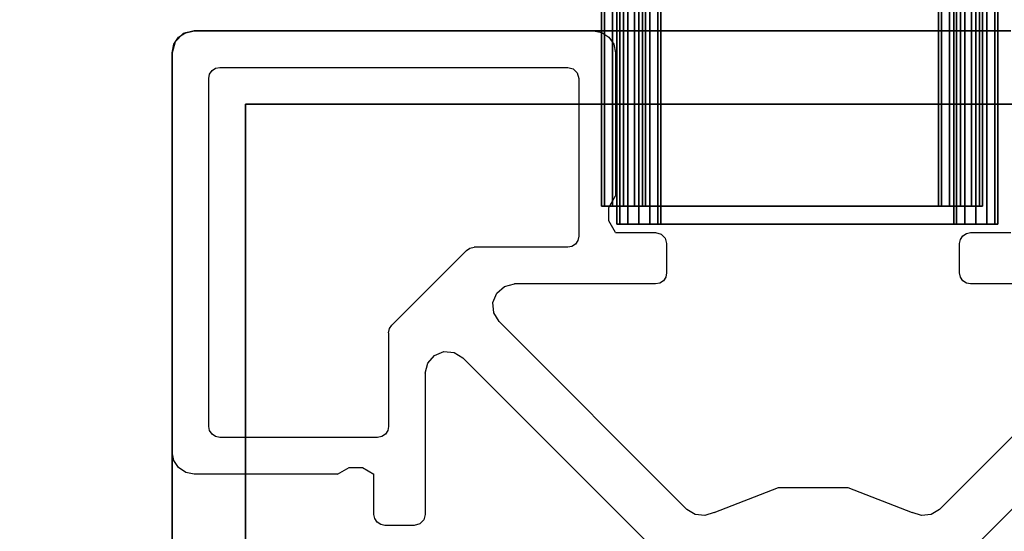
# Model space of a CAD drawing. Extents: x -200 to 113, y 374 to 610.
# Drawn here: x 82 to 83, y 379 to 379 of the extents above; entities that cross this region are included whole.
import ezdxf

# ---------------------------------------------------------------- set-up
doc = ezdxf.new("R2010")
doc.units = 0
doc.header["$LTSCALE"] = 96
doc.header["$MEASUREMENT"] = 0
for name, color, linetype in [('AFUFR-3-TPLM-TH', 7, 'Continuous'), ('AFUPT-3-GL50-FXCP', 7, 'Continuous'), ('AFUPT-3-TLFB', 7, 'Continuous'), ('AFUPT-3-TRPT', 7, 'Continuous'), ('AFUPT-P', 7, 'Continuous'), ('AFUUS-3-PTPT', 7, 'Continuous'), ('AFUUS-3-SHLM-TH', 7, 'Continuous'), ('AFUUS-3-TPLM-TH', 7, 'Continuous'), ('AFUUS-P', 7, 'Continuous'), ('MAIN_FURN', 7, 'Continuous')]:
    doc.layers.add(name, color=color, linetype=linetype)

# ---------------------------------------------------------------- blocks, each defined once
blk = doc.blocks.new('MO4824RROP')
at = {"layer": 'AFUFR-3-TPLM-TH', "color": 42, "linetype": 'Continuous'}
for points, invisible_edges in [([(48, 0, 28), (0, -24, 28), (48, -24, 28)], 1), ([(0, 0, 28), (0, -24, 28), (48, 0, 28)], 2), ([(48, -24, 29), (0, 0, 29), (48, 0, 29)], 1), ([(0, -24, 29), (0, 0, 29), (48, -24, 29)], 2)]:
    blk.add_3dface(points, dxfattribs=dict(at, invisible_edges=invisible_edges))
blk = doc.blocks.new('PX721536HTHDAS')
at = {"layer": 'AFUUS-3-PTPT', "color": 30, "linetype": 'Continuous'}
for points, invisible_edges in [([(69.725, -0.725), (69.625, -1.23), (69.725, -2.275)], 3), ([(69.725, -2.275, 21), (69.6251, -1.23, 21), (69.725, -0.725, 21)], 3), ([(69.725, -0.725, 21), (69.725, -2.275), (69.725, -2.275, 21)], 1), ([(69.725, -0.725), (69.725, -2.275), (69.725, -0.725, 21)], 2), ([(69.6251, -1.77, 21), (69.625, -1.23), (69.6251, -1.23, 21)], 3), ([(69.6251, -1.77), (69.625, -1.23), (69.6251, -1.77, 21)], 14), ([(69.625, -1.23), (69.6251, -1.77), (69.725, -2.275)], 14), ([(69.6251, -1.77, 21), (69.6251, -1.23, 21), (69.725, -2.275, 21)], 14), ([(69.725, -2.275, 21), (69.625, -2.345, 21), (69.6251, -1.77, 21)], 13), ([(69.625, -2.345, 21), (69.6251, -1.77), (69.6251, -1.77, 21)], 3), ([(69.625, -2.345), (69.6251, -1.77), (69.625, -2.345, 21)], 2), ([(69.725, -2.275), (69.6251, -1.77), (69.625, -2.345)], 13), ([(69.655, -2.375, 21), (69.625, -2.345, 21), (69.725, -2.275, 21)], 15), ([(69.625, -2.345), (69.655, -2.375), (69.725, -2.275)], 15), ([(70.23, -2.375, 21), (69.655, -2.375, 21), (69.725, -2.275, 21)], 14), ([(69.655, -2.375), (70.23, -2.3749), (69.725, -2.275)], 14), ([(71.275, -2.275, 21), (70.77, -2.3749, 21), (69.725, -2.275, 21)], 3), ([(70.77, -2.3749, 21), (70.23, -2.375, 21), (69.725, -2.275, 21)], 14), ([(69.725, -2.275, 21), (71.275, -2.275), (71.275, -2.275, 21)], 1), ([(69.725, -2.275), (71.275, -2.275), (69.725, -2.275, 21)], 2), ([(69.725, -2.275), (70.23, -2.3749), (71.275, -2.275)], 3), ([(70.23, -2.3749), (70.77, -2.375), (71.275, -2.275)], 14), ([(69.625, -2.345, 21), (69.64, -2.371, 21), (69.629, -2.36, 21)], 1), ([(69.655, -2.375, 21), (69.64, -2.371, 21), (69.625, -2.345, 21)], 14), ([(69.625, -2.345, 21), (69.629, -2.36), (69.625, -2.345)], 1), ([(69.629, -2.36, 21), (69.629, -2.36), (69.625, -2.345, 21)], 2), ([(69.64, -2.371), (69.655, -2.375), (69.625, -2.345)], 14), ([(69.629, -2.36), (69.64, -2.371), (69.625, -2.345)], 2), ([(69.64, -2.371), (69.629, -2.36), (69.629, -2.36, 21)], 12), ([(69.64, -2.371, 21), (69.64, -2.371), (69.629, -2.36, 21)], 2), ([(69.655, -2.375), (69.64, -2.371), (69.64, -2.371, 21)], 12), ([(69.655, -2.375, 21), (69.655, -2.375), (69.64, -2.371, 21)], 2), ([(70.23, -2.3749), (69.655, -2.375), (70.23, -2.375, 21)], 14), ([(70.23, -2.375, 21), (69.655, -2.375), (69.655, -2.375, 21)], 1), ([(70.77, -2.3749, 21), (70.23, -2.3749), (70.23, -2.375, 21)], 3), ([(70.77, -2.375), (70.23, -2.3749), (70.77, -2.3749, 21)], 14)]:
    blk.add_3dface(points, dxfattribs=dict(at, invisible_edges=invisible_edges))
at = {"layer": 'AFUUS-3-SHLM-TH', "color": 42, "linetype": 'Continuous'}
for points, invisible_edges in [([(0, -14.25, 21), (72, 0, 21), (0, 0, 21)], 1), ([(72, -14.25, 21), (72, 0, 21), (0, -14.25, 21)], 2), ([(72, -14.25, 22), (0, 0, 22), (72, 0, 22)], 1), ([(0, -14.25, 22), (0, 0, 22), (72, -14.25, 22)], 2)]:
    blk.add_3dface(points, dxfattribs=dict(at, invisible_edges=invisible_edges))
at = {"layer": 'AFUUS-3-TPLM-TH', "color": 42, "linetype": 'Continuous'}
for points, invisible_edges in [([(0, -14.25, 35), (72, 0, 35), (0, 0, 35)], 1), ([(72, -14.25, 35), (72, 0, 35), (0, -14.25, 35)], 2), ([(72, -14.25, 36), (0, 0, 36), (72, 0, 36)], 1), ([(0, -14.25, 36), (0, 0, 36), (72, -14.25, 36)], 2)]:
    blk.add_3dface(points, dxfattribs=dict(at, invisible_edges=invisible_edges))
at = {"layer": 'AFUUS-P', "color": 2, "linetype": 'Continuous'}
for p, q in [((70.0712, -1.0217), (70.3276, -1.2781)), ((70.2781, -1.3276), (70.0217, -1.0712)), ((69.9705, -1.0924), (69.9705, -1.285)), ((69.9005, -1.285), (69.9005, -1.23)), ((69.9016, -1.2907), (69.9005, -1.285)), ((69.9705, -1.285), (69.9694, -1.2907)), ((69.9049, -1.2956), (69.9016, -1.2907)), ((69.9098, -1.2989), (69.9049, -1.2956)), ((69.9155, -1.3), (69.9098, -1.2989)), ((69.9555, -1.3), (69.9155, -1.3)), ((69.9612, -1.2989), (69.9555, -1.3)), ((69.9661, -1.2956), (69.9612, -1.2989)), ((69.9694, -1.2907), (69.9661, -1.2956)), ((70.2781, -1.3276), (70.2852, -1.3389)), ((70.2852, -1.3389), (70.2867, -1.3521)), ((70.2867, -1.3521), (70.2824, -1.3647)), ((70.2481, -1.4528), (70.2824, -1.3647)), ((70.2481, -1.5472), (70.2481, -1.4528)), ((70.2824, -1.6353), (70.2481, -1.5472)), ((70.2824, -1.6353), (70.2867, -1.6479)), ((70.2867, -1.6479), (70.2852, -1.6611)), ((70.2852, -1.6611), (70.2781, -1.6724)), ((70.0217, -1.9288), (70.2781, -1.6724)), ((69.9025, -1.7075), (69.908, -1.702)), ((69.908, -1.702), (69.9155, -1.7)), ((69.9155, -1.7), (69.9555, -1.7)), ((69.9555, -1.7), (69.9612, -1.7011)), ((69.9612, -1.7011), (69.9661, -1.7044)), ((69.9661, -1.7044), (69.9694, -1.7093)), ((69.9005, -1.715), (69.9025, -1.7075)), ((69.9005, -1.77), (69.9005, -1.715)), ((69.9694, -1.7093), (69.9705, -1.715)), ((69.9705, -1.715), (69.9705, -1.9076)), ((70.3276, -1.7219), (70.0712, -1.9783)), ((69.6338, -1.7788), (69.6435, -1.7723)), ((69.6435, -1.7723), (69.655, -1.77)), ((69.655, -1.77), (69.8505, -1.77)), ((69.8664, -1.7788), (69.8505, -1.77)), ((69.9005, -1.77), (69.8846, -1.7788)), ((69.6273, -1.7885), (69.6338, -1.7788)), ((69.8846, -1.7788), (69.8664, -1.7788)), ((69.625, -1.8), (69.6273, -1.7885)), ((69.625, -2.345), (69.625, -1.8)), ((69.675, -1.835), (69.677, -1.8275)), ((69.677, -1.8275), (69.6825, -1.822)), ((69.6825, -1.822), (69.69, -1.82)), ((69.69, -1.82), (69.9055, -1.82)), ((69.9055, -1.82), (69.9112, -1.8211)), ((69.9112, -1.8211), (69.9161, -1.8244)), ((69.9161, -1.8244), (69.9194, -1.8293)), ((69.675, -2.31), (69.675, -1.835)), ((69.9194, -1.8293), (69.9205, -1.835)), ((69.9205, -1.835), (69.9205, -1.9628)), ((69.9738, -1.9212), (69.9705, -1.9076)), ((69.9829, -1.9318), (69.9738, -1.9212)), ((69.9958, -1.9372), (69.9829, -1.9318)), ((70.0217, -1.9288), (70.0098, -1.9361)), ((70.0098, -1.9361), (69.9958, -1.9372)), ((69.9216, -1.9685), (69.9205, -1.9628)), ((69.9249, -1.9734), (69.9216, -1.9685)), ((69.9249, -1.9734), (70.0266, -2.0751)), ((70.0639, -1.9902), (70.0712, -1.9783)), ((70.0628, -2.0042), (70.0639, -1.9902)), ((70.0682, -2.0171), (70.0628, -2.0042)), ((70.0788, -2.0262), (70.0682, -2.0171)), ((70.0924, -2.0295), (70.0788, -2.0262)), ((70.0924, -2.0295), (70.285, -2.0295)), ((70.285, -2.0295), (70.2925, -2.0315)), ((70.2925, -2.0315), (70.298, -2.037)), ((70.298, -2.037), (70.3, -2.0445)), ((70.3, -2.0445), (70.3, -2.0845)), ((70.0315, -2.0784), (70.0266, -2.0751)), ((70.0372, -2.0795), (70.0315, -2.0784)), ((70.0372, -2.0795), (70.165, -2.0795)), ((70.165, -2.0795), (70.1707, -2.0806)), ((70.1707, -2.0806), (70.1756, -2.0839)), ((70.1756, -2.0839), (70.1789, -2.0888)), ((70.1789, -2.0888), (70.18, -2.0945)), ((70.18, -2.0945), (70.18, -2.31)), ((70.2956, -2.0951), (70.2907, -2.0984)), ((70.2989, -2.0902), (70.2956, -2.0951)), ((70.3, -2.0845), (70.2989, -2.0902)), ((70.2212, -2.1154), (70.23, -2.0995)), ((70.285, -2.0995), (70.23, -2.0995)), ((70.2907, -2.0984), (70.285, -2.0995)), ((70.2212, -2.1336), (70.2212, -2.1154)), ((70.23, -2.1495), (70.2212, -2.1336)), ((70.23, -2.1495), (70.23, -2.345)), ((69.6761, -2.3157), (69.675, -2.31)), ((70.18, -2.31), (70.1789, -2.3157)), ((69.6794, -2.3206), (69.6761, -2.3157)), ((69.6843, -2.3239), (69.6794, -2.3206)), ((69.69, -2.325), (69.6843, -2.3239)), ((70.165, -2.325), (69.69, -2.325)), ((70.1707, -2.3239), (70.165, -2.325)), ((70.1756, -2.3206), (70.1707, -2.3239)), ((70.1789, -2.3157), (70.1756, -2.3206)), ((69.6273, -2.3565), (69.625, -2.345)), ((70.23, -2.345), (70.2277, -2.3565)), ((69.6338, -2.3662), (69.6273, -2.3565)), ((70.2277, -2.3565), (70.2212, -2.3662)), ((69.6435, -2.3727), (69.6338, -2.3662)), ((69.655, -2.375), (69.6435, -2.3727)), ((70.2, -2.375), (69.655, -2.375)), ((70.2115, -2.3727), (70.2, -2.375)), ((70.2212, -2.3662), (70.2115, -2.3727))]:
    blk.add_line(p, q, dxfattribs=at)
blk = doc.blocks.new('PX7212TILEF')
at = {"layer": 'AFUPT-3-TLFB', "color": 40, "linetype": 'Continuous'}
for points, invisible_edges in [([(2.0995, -1.3, 11.4875), (69.9005, -1.7, 11.4875), (2.0995, -1.7, 11.4875)], 1), ([(69.9005, -1.3, 11.4875), (69.9005, -1.7, 11.4875), (2.0995, -1.3, 11.4875)], 2), ([(69.9005, -1.3, 0.5125), (2.0995, -1.7, 0.5125), (69.9005, -1.7, 0.5125)], 1), ([(2.0995, -1.3, 0.5125), (2.0995, -1.7, 0.5125), (69.9005, -1.3, 0.5125)], 2), ([(2.0995, -1.3, 11.4875), (69.9005, -1.3, 0.5125), (69.9005, -1.3, 11.4875)], 1), ([(2.0995, -1.3, 0.5125), (69.9005, -1.3, 0.5125), (2.0995, -1.3, 11.4875)], 2), ([(69.9005, -1.7, 0.5125), (69.9005, -1.3, 11.4875), (69.9005, -1.3, 0.5125)], 1), ([(69.9005, -1.7, 11.4875), (69.9005, -1.3, 11.4875), (69.9005, -1.7, 0.5125)], 2), ([(2.0995, -1.7, 0.5125), (69.9005, -1.7, 11.4875), (69.9005, -1.7, 0.5125)], 1), ([(2.0995, -1.7, 11.4875), (69.9005, -1.7, 11.4875), (2.0995, -1.7, 0.5125)], 2)]:
    blk.add_3dface(points, dxfattribs=dict(at, invisible_edges=invisible_edges))
at = {"layer": 'AFUPT-3-TRPT', "color": 30, "linetype": 'Continuous'}
for points, invisible_edges in [([(69.9005, -1.244, 0.86), (2.0995, -1.24, 0.845), (69.9005, -1.24, 0.845)], 1), ([(2.0995, -1.244, 0.86), (2.0995, -1.24, 0.845), (69.9005, -1.244, 0.86)], 2), ([(69.9005, -1.24, 0.03), (2.0995, -1.24, 0.845), (2.0995, -1.24, 0.03)], 1), ([(69.9005, -1.24, 0.845), (2.0995, -1.24, 0.845), (69.9005, -1.24, 0.03)], 2), ([(2.0995, -1.24, 0.03), (2.0995, -1.244, 0.015), (69.9005, -1.244, 0.015)], 12), ([(69.9005, -1.24, 0.03), (2.0995, -1.24, 0.03), (69.9005, -1.244, 0.015)], 2), ([(69.9005, -1.24, 11.155), (2.0995, -1.244, 11.14), (69.9005, -1.244, 11.14)], 1), ([(2.0995, -1.24, 11.155), (2.0995, -1.244, 11.14), (69.9005, -1.24, 11.155)], 2), ([(69.9005, -1.24, 11.155), (2.0995, -1.24, 11.97), (2.0995, -1.24, 11.155)], 1), ([(69.9005, -1.24, 11.97), (2.0995, -1.24, 11.97), (69.9005, -1.24, 11.155)], 2), ([(69.9005, -1.24, 11.97), (2.0995, -1.244, 11.985), (2.0995, -1.24, 11.97)], 1), ([(69.9005, -1.244, 11.985), (2.0995, -1.244, 11.985), (69.9005, -1.24, 11.97)], 2), ([(69.9005, -1.255, 0.871), (2.0995, -1.244, 0.86), (69.9005, -1.244, 0.86)], 1), ([(2.0995, -1.255, 0.871), (2.0995, -1.244, 0.86), (69.9005, -1.255, 0.871)], 2), ([(2.0995, -1.244, 0.015), (2.0995, -1.255, 0.004), (69.9005, -1.255, 0.004)], 12), ([(69.9005, -1.244, 0.015), (2.0995, -1.244, 0.015), (69.9005, -1.255, 0.004)], 2), ([(69.9005, -1.244, 11.14), (2.0995, -1.255, 11.129), (69.9005, -1.255, 11.129)], 1), ([(2.0995, -1.244, 11.14), (2.0995, -1.255, 11.129), (69.9005, -1.244, 11.14)], 2), ([(2.0995, -1.255, 11.996), (2.0995, -1.244, 11.985), (69.9005, -1.244, 11.985)], 12), ([(69.9005, -1.255, 11.996), (2.0995, -1.255, 11.996), (69.9005, -1.244, 11.985)], 2), ([(69.9005, -1.24, 0.845), (69.9005, -1.3, 0.845), (69.9005, -1.296, 0.86)], 13), ([(69.9005, -1.3, 0.5125), (69.9005, -1.3, 0.845), (69.9005, -1.24, 0.845)], 14), ([(69.9005, -1.24, 0.03), (69.9005, -1.3, 0.5125), (69.9005, -1.24, 0.845)], 3), ([(69.9005, -1.27), (69.9005, -1.3, 0.5125), (69.9005, -1.24, 0.03)], 15), ([(69.9005, -1.255, 0.004), (69.9005, -1.27), (69.9005, -1.24, 0.03)], 14), ([(69.9005, -1.24, 0.03), (69.9005, -1.244, 0.015), (69.9005, -1.255, 0.004)], 12), ([(69.9005, -1.24, 0.845), (69.9005, -1.255, 0.871), (69.9005, -1.244, 0.86)], 1), ([(69.9005, -1.27, 0.875), (69.9005, -1.255, 0.871), (69.9005, -1.24, 0.845)], 14), ([(69.9005, -1.285, 0.871), (69.9005, -1.27, 0.875), (69.9005, -1.24, 0.845)], 14), ([(69.9005, -1.24, 0.845), (69.9005, -1.296, 0.86), (69.9005, -1.285, 0.871)], 13), ([(69.9005, -1.24, 11.155), (69.9005, -1.3, 11.4875), (69.9005, -1.24, 11.97)], 3), ([(69.9005, -1.3, 11.155), (69.9005, -1.3, 11.4875), (69.9005, -1.24, 11.155)], 14), ([(69.9005, -1.296, 11.14), (69.9005, -1.3, 11.155), (69.9005, -1.24, 11.155)], 14), ([(69.9005, -1.24, 11.97), (69.9005, -1.255, 11.996), (69.9005, -1.244, 11.985)], 1), ([(69.9005, -1.27, 12), (69.9005, -1.255, 11.996), (69.9005, -1.24, 11.97)], 14), ([(69.9005, -1.3, 11.4875), (69.9005, -1.27, 12), (69.9005, -1.24, 11.97)], 15), ([(69.9005, -1.24, 11.155), (69.9005, -1.285, 11.129), (69.9005, -1.296, 11.14)], 13), ([(69.9005, -1.27, 11.125), (69.9005, -1.285, 11.129), (69.9005, -1.24, 11.155)], 14), ([(69.9005, -1.255, 11.129), (69.9005, -1.27, 11.125), (69.9005, -1.24, 11.155)], 14), ([(69.9005, -1.24, 11.155), (69.9005, -1.244, 11.14), (69.9005, -1.255, 11.129)], 12), ([(69.9005, -1.27, 0.875), (2.0995, -1.255, 0.871), (69.9005, -1.255, 0.871)], 1), ([(2.0995, -1.27, 0.875), (2.0995, -1.255, 0.871), (69.9005, -1.27, 0.875)], 2), ([(69.9005, -1.27), (2.0995, -1.255, 0.004), (2.0995, -1.27)], 1), ([(69.9005, -1.255, 0.004), (2.0995, -1.255, 0.004), (69.9005, -1.27)], 2), ([(69.9005, -1.255, 11.129), (2.0995, -1.27, 11.125), (69.9005, -1.27, 11.125)], 1), ([(2.0995, -1.255, 11.129), (2.0995, -1.27, 11.125), (69.9005, -1.255, 11.129)], 2), ([(2.0995, -1.27, 12), (2.0995, -1.255, 11.996), (69.9005, -1.255, 11.996)], 12), ([(69.9005, -1.27, 12), (2.0995, -1.27, 12), (69.9005, -1.255, 11.996)], 2), ([(69.9005, -1.285, 0.871), (2.0995, -1.27, 0.875), (69.9005, -1.27, 0.875)], 1), ([(2.0995, -1.285, 0.871), (2.0995, -1.27, 0.875), (69.9005, -1.285, 0.871)], 2), ([(69.9005, -1.27), (2.0995, -1.73), (69.9005, -1.73)], 1), ([(2.0995, -1.27), (2.0995, -1.73), (69.9005, -1.27)], 2), ([(69.9005, -1.27, 11.125), (2.0995, -1.285, 11.129), (69.9005, -1.285, 11.129)], 1), ([(2.0995, -1.27, 11.125), (2.0995, -1.285, 11.129), (69.9005, -1.27, 11.125)], 2), ([(69.9005, -1.73, 12), (2.0995, -1.27, 12), (69.9005, -1.27, 12)], 1), ([(2.0995, -1.73, 12), (2.0995, -1.27, 12), (69.9005, -1.73, 12)], 2), ([(69.9005, -1.73), (69.9005, -1.3, 0.5125), (69.9005, -1.27)], 3), ([(69.9005, -1.73, 12), (69.9005, -1.27, 12), (69.9005, -1.3, 11.4875)], 14), ([(69.9005, -1.296, 0.86), (2.0995, -1.285, 0.871), (69.9005, -1.285, 0.871)], 1), ([(2.0995, -1.296, 0.86), (2.0995, -1.285, 0.871), (69.9005, -1.296, 0.86)], 2), ([(69.9005, -1.285, 11.129), (2.0995, -1.296, 11.14), (69.9005, -1.296, 11.14)], 1), ([(2.0995, -1.285, 11.129), (2.0995, -1.296, 11.14), (69.9005, -1.285, 11.129)], 2), ([(69.9005, -1.3, 0.845), (2.0995, -1.296, 0.86), (69.9005, -1.296, 0.86)], 1), ([(2.0995, -1.3, 0.845), (2.0995, -1.296, 0.86), (69.9005, -1.3, 0.845)], 2), ([(69.9005, -1.296, 11.14), (2.0995, -1.3, 11.155), (69.9005, -1.3, 11.155)], 1), ([(2.0995, -1.296, 11.14), (2.0995, -1.3, 11.155), (69.9005, -1.296, 11.14)], 2), ([(69.9005, -1.7, 0.5125), (2.0995, -1.3, 0.5125), (69.9005, -1.3, 0.5125)], 1), ([(2.0995, -1.7, 0.5125), (2.0995, -1.3, 0.5125), (69.9005, -1.7, 0.5125)], 2), ([(69.9005, -1.3, 0.845), (2.0995, -1.3, 0.5125), (2.0995, -1.3, 0.845)], 1), ([(69.9005, -1.3, 0.5125), (2.0995, -1.3, 0.5125), (69.9005, -1.3, 0.845)], 2), ([(69.9005, -1.3, 11.4875), (2.0995, -1.7, 11.4875), (69.9005, -1.7, 11.4875)], 1), ([(2.0995, -1.3, 11.4875), (2.0995, -1.7, 11.4875), (69.9005, -1.3, 11.4875)], 2), ([(69.9005, -1.3, 11.4875), (2.0995, -1.3, 11.155), (2.0995, -1.3, 11.4875)], 1), ([(69.9005, -1.3, 11.155), (2.0995, -1.3, 11.155), (69.9005, -1.3, 11.4875)], 2), ([(69.9005, -1.7, 0.5125), (69.9005, -1.3, 0.5125), (69.9005, -1.73)], 14), ([(69.9005, -1.7, 11.4875), (69.9005, -1.73, 12), (69.9005, -1.3, 11.4875)], 3), ([(69.9005, -1.704, 0.86), (2.0995, -1.7, 0.845), (69.9005, -1.7, 0.845)], 1), ([(2.0995, -1.704, 0.86), (2.0995, -1.7, 0.845), (69.9005, -1.704, 0.86)], 2), ([(69.9005, -1.7, 0.5125), (2.0995, -1.7, 0.845), (2.0995, -1.7, 0.5125)], 1), ([(69.9005, -1.7, 0.845), (2.0995, -1.7, 0.845), (69.9005, -1.7, 0.5125)], 2), ([(69.9005, -1.7, 11.155), (2.0995, -1.704, 11.14), (69.9005, -1.704, 11.14)], 1), ([(2.0995, -1.7, 11.155), (2.0995, -1.704, 11.14), (69.9005, -1.7, 11.155)], 2), ([(69.9005, -1.7, 11.155), (2.0995, -1.7, 11.4875), (2.0995, -1.7, 11.155)], 1), ([(69.9005, -1.7, 11.4875), (2.0995, -1.7, 11.4875), (69.9005, -1.7, 11.155)], 2), ([(69.9005, -1.715, 0.871), (2.0995, -1.704, 0.86), (69.9005, -1.704, 0.86)], 1), ([(2.0995, -1.715, 0.871), (2.0995, -1.704, 0.86), (69.9005, -1.715, 0.871)], 2), ([(69.9005, -1.704, 11.14), (2.0995, -1.715, 11.129), (69.9005, -1.715, 11.129)], 1), ([(2.0995, -1.704, 11.14), (2.0995, -1.715, 11.129), (69.9005, -1.704, 11.14)], 2), ([(69.9005, -1.76, 0.03), (69.9005, -1.7, 0.5125), (69.9005, -1.73)], 15), ([(69.9005, -1.76, 0.845), (69.9005, -1.7, 0.5125), (69.9005, -1.76, 0.03)], 3), ([(69.9005, -1.7, 0.845), (69.9005, -1.7, 0.5125), (69.9005, -1.76, 0.845)], 14), ([(69.9005, -1.756, 0.86), (69.9005, -1.7, 0.845), (69.9005, -1.76, 0.845)], 3), ([(69.9005, -1.745, 0.871), (69.9005, -1.7, 0.845), (69.9005, -1.756, 0.86)], 3), ([(69.9005, -1.73, 0.875), (69.9005, -1.7, 0.845), (69.9005, -1.745, 0.871)], 3), ([(69.9005, -1.715, 0.871), (69.9005, -1.7, 0.845), (69.9005, -1.73, 0.875)], 3), ([(69.9005, -1.704, 0.86), (69.9005, -1.7, 0.845), (69.9005, -1.715, 0.871)], 2), ([(69.9005, -1.76, 11.97), (69.9005, -1.73, 12), (69.9005, -1.7, 11.4875)], 15), ([(69.9005, -1.76, 11.155), (69.9005, -1.76, 11.97), (69.9005, -1.7, 11.4875)], 14), ([(69.9005, -1.7, 11.155), (69.9005, -1.704, 11.14), (69.9005, -1.76, 11.155)], 14), ([(69.9005, -1.7, 11.4875), (69.9005, -1.7, 11.155), (69.9005, -1.76, 11.155)], 14), ([(69.9005, -1.76, 11.155), (69.9005, -1.704, 11.14), (69.9005, -1.756, 11.14)], 3), ([(69.9005, -1.704, 11.14), (69.9005, -1.745, 11.129), (69.9005, -1.756, 11.14)], 13), ([(69.9005, -1.73, 11.125), (69.9005, -1.745, 11.129), (69.9005, -1.704, 11.14)], 14), ([(69.9005, -1.715, 11.129), (69.9005, -1.73, 11.125), (69.9005, -1.704, 11.14)], 2), ([(69.9005, -1.73, 0.875), (2.0995, -1.715, 0.871), (69.9005, -1.715, 0.871)], 1), ([(2.0995, -1.73, 0.875), (2.0995, -1.715, 0.871), (69.9005, -1.73, 0.875)], 2), ([(69.9005, -1.715, 11.129), (2.0995, -1.73, 11.125), (69.9005, -1.73, 11.125)], 1), ([(2.0995, -1.715, 11.129), (2.0995, -1.73, 11.125), (69.9005, -1.715, 11.129)], 2), ([(2.0995, -1.73), (2.0995, -1.745, 0.004), (69.9005, -1.745, 0.004)], 12), ([(69.9005, -1.73), (2.0995, -1.73), (69.9005, -1.745, 0.004)], 2), ([(69.9005, -1.745, 0.871), (2.0995, -1.73, 0.875), (69.9005, -1.73, 0.875)], 1), ([(2.0995, -1.745, 0.871), (2.0995, -1.73, 0.875), (69.9005, -1.745, 0.871)], 2), ([(69.9005, -1.73, 12), (2.0995, -1.745, 11.996), (2.0995, -1.73, 12)], 1), ([(69.9005, -1.745, 11.996), (2.0995, -1.745, 11.996), (69.9005, -1.73, 12)], 2), ([(69.9005, -1.73, 11.125), (2.0995, -1.745, 11.129), (69.9005, -1.745, 11.129)], 1), ([(2.0995, -1.73, 11.125), (2.0995, -1.745, 11.129), (69.9005, -1.73, 11.125)], 2), ([(69.9005, -1.73), (69.9005, -1.745, 0.004), (69.9005, -1.76, 0.03)], 14), ([(69.9005, -1.76, 11.97), (69.9005, -1.745, 11.996), (69.9005, -1.73, 12)], 13), ([(2.0995, -1.745, 0.004), (2.0995, -1.756, 0.015), (69.9005, -1.756, 0.015)], 12), ([(69.9005, -1.745, 0.004), (2.0995, -1.745, 0.004), (69.9005, -1.756, 0.015)], 2), ([(69.9005, -1.756, 0.86), (2.0995, -1.745, 0.871), (69.9005, -1.745, 0.871)], 1), ([(2.0995, -1.756, 0.86), (2.0995, -1.745, 0.871), (69.9005, -1.756, 0.86)], 2), ([(2.0995, -1.756, 11.985), (2.0995, -1.745, 11.996), (69.9005, -1.745, 11.996)], 12), ([(69.9005, -1.756, 11.985), (2.0995, -1.756, 11.985), (69.9005, -1.745, 11.996)], 2), ([(69.9005, -1.745, 11.129), (2.0995, -1.756, 11.14), (69.9005, -1.756, 11.14)], 1), ([(2.0995, -1.745, 11.129), (2.0995, -1.756, 11.14), (69.9005, -1.745, 11.129)], 2), ([(69.9005, -1.76, 0.03), (69.9005, -1.745, 0.004), (69.9005, -1.756, 0.015)], 1), ([(69.9005, -1.756, 11.985), (69.9005, -1.745, 11.996), (69.9005, -1.76, 11.97)], 2), ([(69.9005, -1.76, 0.03), (2.0995, -1.756, 0.015), (2.0995, -1.76, 0.03)], 1), ([(69.9005, -1.756, 0.015), (2.0995, -1.756, 0.015), (69.9005, -1.76, 0.03)], 2), ([(69.9005, -1.76, 0.845), (2.0995, -1.756, 0.86), (69.9005, -1.756, 0.86)], 1), ([(2.0995, -1.76, 0.845), (2.0995, -1.756, 0.86), (69.9005, -1.76, 0.845)], 2), ([(2.0995, -1.76, 11.97), (2.0995, -1.756, 11.985), (69.9005, -1.756, 11.985)], 12), ([(69.9005, -1.76, 11.97), (2.0995, -1.76, 11.97), (69.9005, -1.756, 11.985)], 2), ([(69.9005, -1.756, 11.14), (2.0995, -1.76, 11.155), (69.9005, -1.76, 11.155)], 1), ([(2.0995, -1.756, 11.14), (2.0995, -1.76, 11.155), (69.9005, -1.756, 11.14)], 2), ([(69.9005, -1.76, 0.845), (2.0995, -1.76, 0.03), (2.0995, -1.76, 0.845)], 1), ([(69.9005, -1.76, 0.03), (2.0995, -1.76, 0.03), (69.9005, -1.76, 0.845)], 2), ([(69.9005, -1.76, 11.97), (2.0995, -1.76, 11.155), (2.0995, -1.76, 11.97)], 1), ([(69.9005, -1.76, 11.155), (2.0995, -1.76, 11.155), (69.9005, -1.76, 11.97)], 2)]:
    blk.add_3dface(points, dxfattribs=dict(at, invisible_edges=invisible_edges))
at = {"layer": 'AFUPT-P', "color": 20, "linetype": 'Continuous'}
for p, q in [((2.0995, -1.24), (69.9005, -1.24)), ((69.9005, -1.24), (69.9005, -1.76)), ((69.9005, -1.3), (2.0995, -1.3)), ((69.9005, -1.7), (2.0995, -1.7)), ((69.9005, -1.76), (2.0995, -1.76))]:
    blk.add_line(p, q, dxfattribs=at)
blk = doc.blocks.new('PX7209TILEC')
at = {"layer": 'AFUPT-3-GL50-FXCP', "color": 132, "linetype": 'Continuous'}
for points, invisible_edges in [([(2.0995, -1.3, 8.4875), (69.9005, -1.3, 8), (69.9005, -1.3, 8.4875)], 1), ([(2.0995, -1.3, 8), (69.9005, -1.3, 8), (2.0995, -1.3, 8.4875)], 2), ([(2.0995, -1.3, 8.4875), (69.9005, -1.7, 8.4875), (2.0995, -1.7, 8.4875)], 1), ([(69.9005, -1.3, 8.4875), (69.9005, -1.7, 8.4875), (2.0995, -1.3, 8.4875)], 2), ([(2.0995, -1.7, 8), (69.9005, -1.3, 8), (2.0995, -1.3, 8)], 1), ([(69.9005, -1.7, 8), (69.9005, -1.3, 8), (2.0995, -1.7, 8)], 2), ([(69.9005, -1.7, 1), (2.0995, -1.3, 1), (69.9005, -1.3, 1)], 1), ([(2.0995, -1.7, 1), (2.0995, -1.3, 1), (69.9005, -1.7, 1)], 2), ([(69.9005, -1.3, 0.5125), (2.0995, -1.3, 1), (2.0995, -1.3, 0.5125)], 1), ([(69.9005, -1.3, 1), (2.0995, -1.3, 1), (69.9005, -1.3, 0.5125)], 2), ([(69.9005, -1.3, 0.5125), (2.0995, -1.7, 0.5125), (69.9005, -1.7, 0.5125)], 1), ([(2.0995, -1.3, 0.5125), (2.0995, -1.7, 0.5125), (69.9005, -1.3, 0.5125)], 2), ([(2.0995, -1.7, 1), (69.9005, -1.3, 1), (2.0995, -1.3, 1)], 1), ([(69.9005, -1.7, 1), (69.9005, -1.3, 1), (2.0995, -1.7, 1)], 2), ([(2.0995, -1.3, 2), (69.9005, -1.3, 1), (69.9005, -1.3, 2)], 1), ([(2.0995, -1.3, 1), (69.9005, -1.3, 1), (2.0995, -1.3, 2)], 2), ([(2.0995, -1.3, 2), (69.9005, -1.7, 2), (2.0995, -1.7, 2)], 1), ([(69.9005, -1.3, 2), (69.9005, -1.7, 2), (2.0995, -1.3, 2)], 2), ([(2.0995, -1.7, 2), (69.9005, -1.3, 2), (2.0995, -1.3, 2)], 1), ([(69.9005, -1.7, 2), (69.9005, -1.3, 2), (2.0995, -1.7, 2)], 2), ([(2.0995, -1.3, 3), (69.9005, -1.3, 2), (69.9005, -1.3, 3)], 1), ([(2.0995, -1.3, 2), (69.9005, -1.3, 2), (2.0995, -1.3, 3)], 2), ([(2.0995, -1.3, 3), (69.9005, -1.7, 3), (2.0995, -1.7, 3)], 1), ([(69.9005, -1.3, 3), (69.9005, -1.7, 3), (2.0995, -1.3, 3)], 2), ([(2.0995, -1.7, 3), (69.9005, -1.3, 3), (2.0995, -1.3, 3)], 1), ([(69.9005, -1.7, 3), (69.9005, -1.3, 3), (2.0995, -1.7, 3)], 2), ([(2.0995, -1.3, 4), (69.9005, -1.3, 3), (69.9005, -1.3, 4)], 1), ([(2.0995, -1.3, 3), (69.9005, -1.3, 3), (2.0995, -1.3, 4)], 2), ([(2.0995, -1.3, 4), (69.9005, -1.7, 4), (2.0995, -1.7, 4)], 1), ([(69.9005, -1.3, 4), (69.9005, -1.7, 4), (2.0995, -1.3, 4)], 2), ([(2.0995, -1.7, 4), (69.9005, -1.3, 4), (2.0995, -1.3, 4)], 1), ([(69.9005, -1.7, 4), (69.9005, -1.3, 4), (2.0995, -1.7, 4)], 2), ([(2.0995, -1.3, 5), (69.9005, -1.3, 4), (69.9005, -1.3, 5)], 1), ([(2.0995, -1.3, 4), (69.9005, -1.3, 4), (2.0995, -1.3, 5)], 2), ([(2.0995, -1.3, 5), (69.9005, -1.7, 5), (2.0995, -1.7, 5)], 1), ([(69.9005, -1.3, 5), (69.9005, -1.7, 5), (2.0995, -1.3, 5)], 2), ([(2.0995, -1.7, 5), (69.9005, -1.3, 5), (2.0995, -1.3, 5)], 1), ([(69.9005, -1.7, 5), (69.9005, -1.3, 5), (2.0995, -1.7, 5)], 2), ([(2.0995, -1.3, 6), (69.9005, -1.3, 5), (69.9005, -1.3, 6)], 1), ([(2.0995, -1.3, 5), (69.9005, -1.3, 5), (2.0995, -1.3, 6)], 2), ([(2.0995, -1.3, 6), (69.9005, -1.7, 6), (2.0995, -1.7, 6)], 1), ([(69.9005, -1.3, 6), (69.9005, -1.7, 6), (2.0995, -1.3, 6)], 2), ([(2.0995, -1.7, 6), (69.9005, -1.3, 6), (2.0995, -1.3, 6)], 1), ([(69.9005, -1.7, 6), (69.9005, -1.3, 6), (2.0995, -1.7, 6)], 2), ([(2.0995, -1.3, 7), (69.9005, -1.3, 6), (69.9005, -1.3, 7)], 1), ([(2.0995, -1.3, 6), (69.9005, -1.3, 6), (2.0995, -1.3, 7)], 2), ([(2.0995, -1.3, 7), (69.9005, -1.7, 7), (2.0995, -1.7, 7)], 1), ([(69.9005, -1.3, 7), (69.9005, -1.7, 7), (2.0995, -1.3, 7)], 2), ([(2.0995, -1.7, 7), (69.9005, -1.3, 7), (2.0995, -1.3, 7)], 1), ([(69.9005, -1.7, 7), (69.9005, -1.3, 7), (2.0995, -1.7, 7)], 2), ([(2.0995, -1.3, 8), (69.9005, -1.3, 7), (69.9005, -1.3, 8)], 1), ([(2.0995, -1.3, 7), (69.9005, -1.3, 7), (2.0995, -1.3, 8)], 2), ([(2.0995, -1.3, 8), (69.9005, -1.7, 8), (2.0995, -1.7, 8)], 1), ([(69.9005, -1.3, 8), (69.9005, -1.7, 8), (2.0995, -1.3, 8)], 2), ([(69.9005, -1.3, 8.4875), (69.9005, -1.7, 8), (69.9005, -1.7, 8.4875)], 1), ([(69.9005, -1.3, 8), (69.9005, -1.7, 8), (69.9005, -1.3, 8.4875)], 2), ([(69.9005, -1.3, 1), (69.9005, -1.7, 0.5125), (69.9005, -1.7, 1)], 1), ([(69.9005, -1.3, 0.5125), (69.9005, -1.7, 0.5125), (69.9005, -1.3, 1)], 2), ([(69.9005, -1.3, 2), (69.9005, -1.7, 1), (69.9005, -1.7, 2)], 1), ([(69.9005, -1.3, 1), (69.9005, -1.7, 1), (69.9005, -1.3, 2)], 2), ([(69.9005, -1.3, 3), (69.9005, -1.7, 2), (69.9005, -1.7, 3)], 1), ([(69.9005, -1.3, 2), (69.9005, -1.7, 2), (69.9005, -1.3, 3)], 2), ([(69.9005, -1.3, 4), (69.9005, -1.7, 3), (69.9005, -1.7, 4)], 1), ([(69.9005, -1.3, 3), (69.9005, -1.7, 3), (69.9005, -1.3, 4)], 2), ([(69.9005, -1.3, 5), (69.9005, -1.7, 4), (69.9005, -1.7, 5)], 1), ([(69.9005, -1.3, 4), (69.9005, -1.7, 4), (69.9005, -1.3, 5)], 2), ([(69.9005, -1.3, 6), (69.9005, -1.7, 5), (69.9005, -1.7, 6)], 1), ([(69.9005, -1.3, 5), (69.9005, -1.7, 5), (69.9005, -1.3, 6)], 2), ([(69.9005, -1.3, 7), (69.9005, -1.7, 6), (69.9005, -1.7, 7)], 1), ([(69.9005, -1.3, 6), (69.9005, -1.7, 6), (69.9005, -1.3, 7)], 2), ([(69.9005, -1.3, 8), (69.9005, -1.7, 7), (69.9005, -1.7, 8)], 1), ([(69.9005, -1.3, 7), (69.9005, -1.7, 7), (69.9005, -1.3, 8)], 2), ([(2.0995, -1.7, 8), (69.9005, -1.7, 8.4875), (69.9005, -1.7, 8)], 1), ([(2.0995, -1.7, 8.4875), (69.9005, -1.7, 8.4875), (2.0995, -1.7, 8)], 2), ([(69.9005, -1.7, 1), (2.0995, -1.7, 0.5125), (2.0995, -1.7, 1)], 1), ([(69.9005, -1.7, 0.5125), (2.0995, -1.7, 0.5125), (69.9005, -1.7, 1)], 2), ([(2.0995, -1.7, 1), (69.9005, -1.7, 2), (69.9005, -1.7, 1)], 1), ([(2.0995, -1.7, 2), (69.9005, -1.7, 2), (2.0995, -1.7, 1)], 2), ([(2.0995, -1.7, 2), (69.9005, -1.7, 3), (69.9005, -1.7, 2)], 1), ([(2.0995, -1.7, 3), (69.9005, -1.7, 3), (2.0995, -1.7, 2)], 2), ([(2.0995, -1.7, 3), (69.9005, -1.7, 4), (69.9005, -1.7, 3)], 1), ([(2.0995, -1.7, 4), (69.9005, -1.7, 4), (2.0995, -1.7, 3)], 2), ([(2.0995, -1.7, 4), (69.9005, -1.7, 5), (69.9005, -1.7, 4)], 1), ([(2.0995, -1.7, 5), (69.9005, -1.7, 5), (2.0995, -1.7, 4)], 2), ([(2.0995, -1.7, 5), (69.9005, -1.7, 6), (69.9005, -1.7, 5)], 1), ([(2.0995, -1.7, 6), (69.9005, -1.7, 6), (2.0995, -1.7, 5)], 2), ([(2.0995, -1.7, 6), (69.9005, -1.7, 7), (69.9005, -1.7, 6)], 1), ([(2.0995, -1.7, 7), (69.9005, -1.7, 7), (2.0995, -1.7, 6)], 2), ([(2.0995, -1.7, 7), (69.9005, -1.7, 8), (69.9005, -1.7, 7)], 1), ([(2.0995, -1.7, 8), (69.9005, -1.7, 8), (2.0995, -1.7, 7)], 2)]:
    blk.add_3dface(points, dxfattribs=dict(at, invisible_edges=invisible_edges))
at = {"layer": 'AFUPT-3-TRPT', "color": 30, "linetype": 'Continuous'}
for points, invisible_edges in [([(2.0995, -1.24, 0.03), (69.9005, -1.244, 0.015), (69.9005, -1.24, 0.03)], 1), ([(2.0995, -1.244, 0.015), (69.9005, -1.244, 0.015), (2.0995, -1.24, 0.03)], 2), ([(2.0995, -1.24, 0.845), (69.9005, -1.24, 0.03), (69.9005, -1.24, 0.845)], 1), ([(2.0995, -1.24, 0.03), (69.9005, -1.24, 0.03), (2.0995, -1.24, 0.845)], 2), ([(2.0995, -1.24, 0.845), (69.9005, -1.244, 0.86), (2.0995, -1.244, 0.86)], 1), ([(69.9005, -1.24, 0.845), (69.9005, -1.244, 0.86), (2.0995, -1.24, 0.845)], 2), ([(2.0995, -1.244, 8.14), (69.9005, -1.24, 8.155), (2.0995, -1.24, 8.155)], 1), ([(69.9005, -1.244, 8.14), (69.9005, -1.24, 8.155), (2.0995, -1.244, 8.14)], 2), ([(2.0995, -1.24, 8.97), (69.9005, -1.24, 8.155), (69.9005, -1.24, 8.97)], 1), ([(2.0995, -1.24, 8.155), (69.9005, -1.24, 8.155), (2.0995, -1.24, 8.97)], 2), ([(69.9005, -1.24, 8.97), (69.9005, -1.244, 8.985), (2.0995, -1.244, 8.985)], 12), ([(2.0995, -1.24, 8.97), (69.9005, -1.24, 8.97), (2.0995, -1.244, 8.985)], 2), ([(69.9005, -1.255, 0.004), (69.9005, -1.244, 0.015), (2.0995, -1.244, 0.015)], 12), ([(2.0995, -1.255, 0.004), (69.9005, -1.255, 0.004), (2.0995, -1.244, 0.015)], 2), ([(2.0995, -1.244, 0.86), (69.9005, -1.255, 0.871), (2.0995, -1.255, 0.871)], 1), ([(69.9005, -1.244, 0.86), (69.9005, -1.255, 0.871), (2.0995, -1.244, 0.86)], 2), ([(2.0995, -1.255, 8.129), (69.9005, -1.244, 8.14), (2.0995, -1.244, 8.14)], 1), ([(69.9005, -1.255, 8.129), (69.9005, -1.244, 8.14), (2.0995, -1.255, 8.129)], 2), ([(69.9005, -1.244, 8.985), (69.9005, -1.255, 8.996), (2.0995, -1.255, 8.996)], 12), ([(2.0995, -1.244, 8.985), (69.9005, -1.244, 8.985), (2.0995, -1.255, 8.996)], 2), ([(69.9005, -1.24, 0.03), (69.9005, -1.27), (69.9005, -1.3, 0.5125)], 15), ([(69.9005, -1.255, 0.004), (69.9005, -1.27), (69.9005, -1.24, 0.03)], 14), ([(69.9005, -1.244, 0.015), (69.9005, -1.255, 0.004), (69.9005, -1.24, 0.03)], 2), ([(69.9005, -1.3, 0.5125), (69.9005, -1.24, 0.845), (69.9005, -1.24, 0.03)], 13), ([(69.9005, -1.3, 0.845), (69.9005, -1.24, 0.845), (69.9005, -1.3, 0.5125)], 3), ([(69.9005, -1.296, 0.86), (69.9005, -1.24, 0.845), (69.9005, -1.3, 0.845)], 3), ([(69.9005, -1.285, 0.871), (69.9005, -1.24, 0.845), (69.9005, -1.296, 0.86)], 3), ([(69.9005, -1.27, 0.875), (69.9005, -1.24, 0.845), (69.9005, -1.285, 0.871)], 3), ([(69.9005, -1.255, 0.871), (69.9005, -1.24, 0.845), (69.9005, -1.27, 0.875)], 3), ([(69.9005, -1.244, 0.86), (69.9005, -1.24, 0.845), (69.9005, -1.255, 0.871)], 2), ([(69.9005, -1.3, 8.4875), (69.9005, -1.24, 8.155), (69.9005, -1.3, 8.155)], 3), ([(69.9005, -1.24, 8.97), (69.9005, -1.24, 8.155), (69.9005, -1.3, 8.4875)], 14), ([(69.9005, -1.27, 9), (69.9005, -1.24, 8.97), (69.9005, -1.3, 8.4875)], 15), ([(69.9005, -1.255, 8.996), (69.9005, -1.24, 8.97), (69.9005, -1.27, 9)], 3), ([(69.9005, -1.244, 8.985), (69.9005, -1.24, 8.97), (69.9005, -1.255, 8.996)], 2), ([(69.9005, -1.24, 8.155), (69.9005, -1.296, 8.14), (69.9005, -1.3, 8.155)], 13), ([(69.9005, -1.285, 8.129), (69.9005, -1.296, 8.14), (69.9005, -1.24, 8.155)], 14), ([(69.9005, -1.27, 8.125), (69.9005, -1.285, 8.129), (69.9005, -1.24, 8.155)], 14), ([(69.9005, -1.24, 8.155), (69.9005, -1.255, 8.129), (69.9005, -1.27, 8.125)], 13), ([(69.9005, -1.244, 8.14), (69.9005, -1.255, 8.129), (69.9005, -1.24, 8.155)], 2), ([(69.9005, -1.27), (69.9005, -1.255, 0.004), (2.0995, -1.255, 0.004)], 12), ([(2.0995, -1.27), (69.9005, -1.27), (2.0995, -1.255, 0.004)], 2), ([(2.0995, -1.255, 0.871), (69.9005, -1.27, 0.875), (2.0995, -1.27, 0.875)], 1), ([(69.9005, -1.255, 0.871), (69.9005, -1.27, 0.875), (2.0995, -1.255, 0.871)], 2), ([(2.0995, -1.27, 8.125), (69.9005, -1.255, 8.129), (2.0995, -1.255, 8.129)], 1), ([(69.9005, -1.27, 8.125), (69.9005, -1.255, 8.129), (2.0995, -1.27, 8.125)], 2), ([(2.0995, -1.27, 9), (69.9005, -1.255, 8.996), (69.9005, -1.27, 9)], 1), ([(2.0995, -1.255, 8.996), (69.9005, -1.255, 8.996), (2.0995, -1.27, 9)], 2), ([(2.0995, -1.73), (69.9005, -1.27), (2.0995, -1.27)], 1), ([(69.9005, -1.73), (69.9005, -1.27), (2.0995, -1.73)], 2), ([(2.0995, -1.27, 0.875), (69.9005, -1.285, 0.871), (2.0995, -1.285, 0.871)], 1), ([(69.9005, -1.27, 0.875), (69.9005, -1.285, 0.871), (2.0995, -1.27, 0.875)], 2), ([(2.0995, -1.285, 8.129), (69.9005, -1.27, 8.125), (2.0995, -1.27, 8.125)], 1), ([(69.9005, -1.285, 8.129), (69.9005, -1.27, 8.125), (2.0995, -1.285, 8.129)], 2), ([(2.0995, -1.27, 9), (69.9005, -1.73, 9), (2.0995, -1.73, 9)], 1), ([(69.9005, -1.27, 9), (69.9005, -1.73, 9), (2.0995, -1.27, 9)], 2), ([(69.9005, -1.27), (69.9005, -1.73), (69.9005, -1.3, 0.5125)], 14), ([(69.9005, -1.3, 8.4875), (69.9005, -1.73, 9), (69.9005, -1.27, 9)], 13), ([(2.0995, -1.285, 0.871), (69.9005, -1.296, 0.86), (2.0995, -1.296, 0.86)], 1), ([(69.9005, -1.285, 0.871), (69.9005, -1.296, 0.86), (2.0995, -1.285, 0.871)], 2), ([(2.0995, -1.296, 8.14), (69.9005, -1.285, 8.129), (2.0995, -1.285, 8.129)], 1), ([(69.9005, -1.296, 8.14), (69.9005, -1.285, 8.129), (2.0995, -1.296, 8.14)], 2), ([(2.0995, -1.296, 0.86), (69.9005, -1.3, 0.845), (2.0995, -1.3, 0.845)], 1), ([(69.9005, -1.296, 0.86), (69.9005, -1.3, 0.845), (2.0995, -1.296, 0.86)], 2), ([(2.0995, -1.3, 8.155), (69.9005, -1.296, 8.14), (2.0995, -1.296, 8.14)], 1), ([(69.9005, -1.3, 8.155), (69.9005, -1.296, 8.14), (2.0995, -1.3, 8.155)], 2), ([(2.0995, -1.3, 0.5125), (69.9005, -1.7, 0.5125), (2.0995, -1.7, 0.5125)], 1), ([(69.9005, -1.3, 0.5125), (69.9005, -1.7, 0.5125), (2.0995, -1.3, 0.5125)], 2), ([(2.0995, -1.3, 0.5125), (69.9005, -1.3, 0.845), (69.9005, -1.3, 0.5125)], 1), ([(2.0995, -1.3, 0.845), (69.9005, -1.3, 0.845), (2.0995, -1.3, 0.5125)], 2), ([(2.0995, -1.7, 8.4875), (69.9005, -1.3, 8.4875), (2.0995, -1.3, 8.4875)], 1), ([(69.9005, -1.7, 8.4875), (69.9005, -1.3, 8.4875), (2.0995, -1.7, 8.4875)], 2), ([(2.0995, -1.3, 8.155), (69.9005, -1.3, 8.4875), (69.9005, -1.3, 8.155)], 1), ([(2.0995, -1.3, 8.4875), (69.9005, -1.3, 8.4875), (2.0995, -1.3, 8.155)], 2), ([(69.9005, -1.3, 0.5125), (69.9005, -1.73), (69.9005, -1.7, 0.5125)], 3), ([(69.9005, -1.7, 8.4875), (69.9005, -1.73, 9), (69.9005, -1.3, 8.4875)], 3), ([(2.0995, -1.7, 0.845), (69.9005, -1.7, 0.5125), (69.9005, -1.7, 0.845)], 1), ([(2.0995, -1.7, 0.5125), (69.9005, -1.7, 0.5125), (2.0995, -1.7, 0.845)], 2), ([(2.0995, -1.7, 0.845), (69.9005, -1.704, 0.86), (2.0995, -1.704, 0.86)], 1), ([(69.9005, -1.7, 0.845), (69.9005, -1.704, 0.86), (2.0995, -1.7, 0.845)], 2), ([(2.0995, -1.704, 8.14), (69.9005, -1.7, 8.155), (2.0995, -1.7, 8.155)], 1), ([(69.9005, -1.704, 8.14), (69.9005, -1.7, 8.155), (2.0995, -1.704, 8.14)], 2), ([(2.0995, -1.7, 8.4875), (69.9005, -1.7, 8.155), (69.9005, -1.7, 8.4875)], 1), ([(2.0995, -1.7, 8.155), (69.9005, -1.7, 8.155), (2.0995, -1.7, 8.4875)], 2), ([(2.0995, -1.704, 0.86), (69.9005, -1.715, 0.871), (2.0995, -1.715, 0.871)], 1), ([(69.9005, -1.704, 0.86), (69.9005, -1.715, 0.871), (2.0995, -1.704, 0.86)], 2), ([(2.0995, -1.715, 8.129), (69.9005, -1.704, 8.14), (2.0995, -1.704, 8.14)], 1), ([(69.9005, -1.715, 8.129), (69.9005, -1.704, 8.14), (2.0995, -1.715, 8.129)], 2), ([(69.9005, -1.7, 0.5125), (69.9005, -1.76, 0.845), (69.9005, -1.7, 0.845)], 3), ([(69.9005, -1.76, 0.03), (69.9005, -1.76, 0.845), (69.9005, -1.7, 0.5125)], 14), ([(69.9005, -1.73), (69.9005, -1.76, 0.03), (69.9005, -1.7, 0.5125)], 15), ([(69.9005, -1.7, 0.845), (69.9005, -1.715, 0.871), (69.9005, -1.704, 0.86)], 1), ([(69.9005, -1.73, 0.875), (69.9005, -1.715, 0.871), (69.9005, -1.7, 0.845)], 14), ([(69.9005, -1.745, 0.871), (69.9005, -1.73, 0.875), (69.9005, -1.7, 0.845)], 14), ([(69.9005, -1.7, 0.845), (69.9005, -1.756, 0.86), (69.9005, -1.745, 0.871)], 13), ([(69.9005, -1.76, 0.845), (69.9005, -1.756, 0.86), (69.9005, -1.7, 0.845)], 14), ([(69.9005, -1.76, 8.97), (69.9005, -1.73, 9), (69.9005, -1.7, 8.4875)], 15), ([(69.9005, -1.76, 8.155), (69.9005, -1.76, 8.97), (69.9005, -1.7, 8.4875)], 14), ([(69.9005, -1.7, 8.155), (69.9005, -1.704, 8.14), (69.9005, -1.76, 8.155)], 14), ([(69.9005, -1.7, 8.4875), (69.9005, -1.7, 8.155), (69.9005, -1.76, 8.155)], 14), ([(69.9005, -1.76, 8.155), (69.9005, -1.704, 8.14), (69.9005, -1.756, 8.14)], 3), ([(69.9005, -1.704, 8.14), (69.9005, -1.745, 8.129), (69.9005, -1.756, 8.14)], 13), ([(69.9005, -1.73, 8.125), (69.9005, -1.745, 8.129), (69.9005, -1.704, 8.14)], 14), ([(69.9005, -1.715, 8.129), (69.9005, -1.73, 8.125), (69.9005, -1.704, 8.14)], 2), ([(2.0995, -1.715, 0.871), (69.9005, -1.73, 0.875), (2.0995, -1.73, 0.875)], 1), ([(69.9005, -1.715, 0.871), (69.9005, -1.73, 0.875), (2.0995, -1.715, 0.871)], 2), ([(2.0995, -1.73, 8.125), (69.9005, -1.715, 8.129), (2.0995, -1.715, 8.129)], 1), ([(69.9005, -1.73, 8.125), (69.9005, -1.715, 8.129), (2.0995, -1.73, 8.125)], 2), ([(2.0995, -1.73, 0.875), (69.9005, -1.745, 0.871), (2.0995, -1.745, 0.871)], 1), ([(69.9005, -1.73, 0.875), (69.9005, -1.745, 0.871), (2.0995, -1.73, 0.875)], 2), ([(2.0995, -1.73), (69.9005, -1.745, 0.004), (69.9005, -1.73)], 1), ([(2.0995, -1.745, 0.004), (69.9005, -1.745, 0.004), (2.0995, -1.73)], 2), ([(69.9005, -1.73, 9), (69.9005, -1.745, 8.996), (2.0995, -1.745, 8.996)], 12), ([(2.0995, -1.73, 9), (69.9005, -1.73, 9), (2.0995, -1.745, 8.996)], 2), ([(2.0995, -1.745, 8.129), (69.9005, -1.73, 8.125), (2.0995, -1.73, 8.125)], 1), ([(69.9005, -1.745, 8.129), (69.9005, -1.73, 8.125), (2.0995, -1.745, 8.129)], 2), ([(69.9005, -1.745, 0.004), (69.9005, -1.76, 0.03), (69.9005, -1.73)], 3), ([(69.9005, -1.76, 8.97), (69.9005, -1.745, 8.996), (69.9005, -1.73, 9)], 13), ([(2.0995, -1.745, 0.871), (69.9005, -1.756, 0.86), (2.0995, -1.756, 0.86)], 1), ([(69.9005, -1.745, 0.871), (69.9005, -1.756, 0.86), (2.0995, -1.745, 0.871)], 2), ([(69.9005, -1.756, 0.015), (69.9005, -1.745, 0.004), (2.0995, -1.745, 0.004)], 12), ([(2.0995, -1.756, 0.015), (69.9005, -1.756, 0.015), (2.0995, -1.745, 0.004)], 2), ([(69.9005, -1.745, 8.996), (69.9005, -1.756, 8.985), (2.0995, -1.756, 8.985)], 12), ([(2.0995, -1.745, 8.996), (69.9005, -1.745, 8.996), (2.0995, -1.756, 8.985)], 2), ([(2.0995, -1.756, 8.14), (69.9005, -1.745, 8.129), (2.0995, -1.745, 8.129)], 1), ([(69.9005, -1.756, 8.14), (69.9005, -1.745, 8.129), (2.0995, -1.756, 8.14)], 2), ([(69.9005, -1.756, 0.015), (69.9005, -1.76, 0.03), (69.9005, -1.745, 0.004)], 2), ([(69.9005, -1.756, 8.985), (69.9005, -1.745, 8.996), (69.9005, -1.76, 8.97)], 2), ([(2.0995, -1.756, 0.86), (69.9005, -1.76, 0.845), (2.0995, -1.76, 0.845)], 1), ([(69.9005, -1.756, 0.86), (69.9005, -1.76, 0.845), (2.0995, -1.756, 0.86)], 2), ([(69.9005, -1.76, 0.03), (69.9005, -1.756, 0.015), (2.0995, -1.756, 0.015)], 12), ([(2.0995, -1.76, 0.03), (69.9005, -1.76, 0.03), (2.0995, -1.756, 0.015)], 2), ([(2.0995, -1.76, 8.97), (69.9005, -1.756, 8.985), (69.9005, -1.76, 8.97)], 1), ([(2.0995, -1.756, 8.985), (69.9005, -1.756, 8.985), (2.0995, -1.76, 8.97)], 2), ([(2.0995, -1.76, 8.155), (69.9005, -1.756, 8.14), (2.0995, -1.756, 8.14)], 1), ([(69.9005, -1.76, 8.155), (69.9005, -1.756, 8.14), (2.0995, -1.76, 8.155)], 2), ([(2.0995, -1.76, 0.03), (69.9005, -1.76, 0.845), (69.9005, -1.76, 0.03)], 1), ([(2.0995, -1.76, 0.845), (69.9005, -1.76, 0.845), (2.0995, -1.76, 0.03)], 2), ([(2.0995, -1.76, 8.155), (69.9005, -1.76, 8.97), (69.9005, -1.76, 8.155)], 1), ([(2.0995, -1.76, 8.97), (69.9005, -1.76, 8.97), (2.0995, -1.76, 8.155)], 2)]:
    blk.add_3dface(points, dxfattribs=dict(at, invisible_edges=invisible_edges))
at = {"layer": 'AFUPT-P', "color": 20, "linetype": 'Continuous'}
for p, q in [((2.0995, -1.24), (69.9005, -1.24)), ((69.9005, -1.24), (69.9005, -1.76)), ((69.9005, -1.3), (2.0995, -1.3)), ((69.9005, -1.7), (2.0995, -1.7)), ((69.9005, -1.76), (2.0995, -1.76))]:
    blk.add_line(p, q, dxfattribs=at)

msp = doc.modelspace()

# ---------------------------------------------------------------- block references
at = {"layer": 'MAIN_FURN', "color": 65, "linetype": 'Continuous', "rotation": 270}
for name, p in [('PX7209TILEC', (84.53301, 448.97349, 41)), ('PX7212TILEF', (84.55363, 448.94894, 29)), ('PX721536HTHDAS', (84.56175, 448.93744, 29)), ('MO4824RROP', (84.55766, 424.93947))]:
    msp.add_blockref(name, p, dxfattribs=at)

doc.saveas('drawing.dxf')
